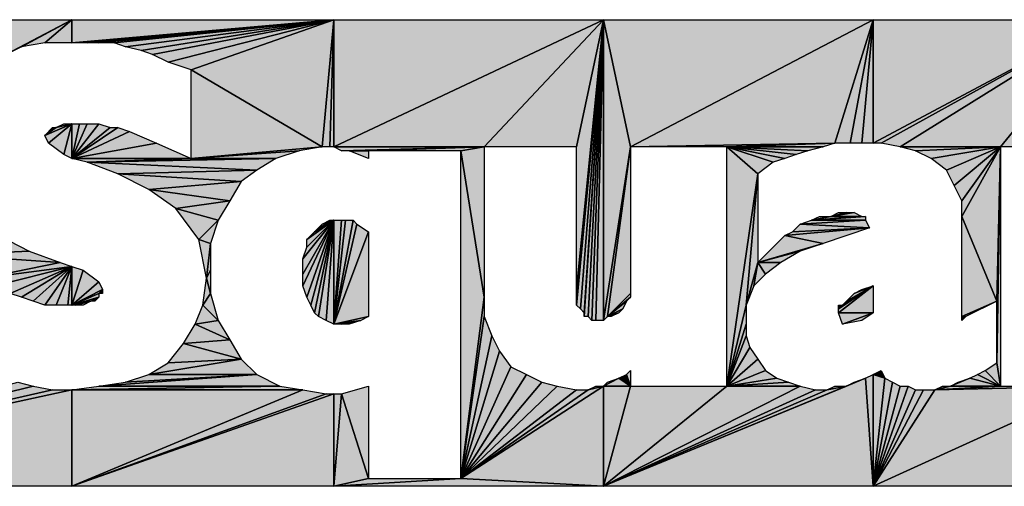
# Model space of a CAD drawing. Extents: x -22602 to 210, y 0 to 297.
# Drawn here: x 21 to 28, y 16 to 19 of the extents above; entities that cross this region are included whole.
import ezdxf

# ---------------------------------------------------------------- set-up
doc = ezdxf.new("R2010")
doc.units = 0
doc.layers.add('PAGE_1', color=2, linetype='Continuous')

# ---------------------------------------------------------------- blocks, each defined once
blk = doc.blocks.new('AI9-BLK1')
at = {"layer": 'PAGE_1'}
for points in [[(11217.8524, -129.0032), (11217.3701, -129.2571), (11215.6427, -129.0032), (11217.8524, -129.0032)], [(11217.5224, -129.1809), (11217.3701, -129.2571), (11217.8524, -129.0032), (11217.5224, -129.1809)], [(11217.6746, -129.1554), (11217.5224, -129.1809), (11217.8524, -129.0032), (11217.6746, -129.1554)], [(11217.8524, -129.0032), (11217.8524, -129.1554), (11217.6746, -129.1554), (11217.8524, -129.0032)], [(11217.8524, -129.1554), (11217.8524, -129.0032), (11219.5798, -129.0032), (11217.8524, -129.1554)], [(11217.8524, -129.1554), (11219.5798, -129.0032), (11217.9544, -129.1554), (11217.8524, -129.1554)], [(11217.9544, -129.1554), (11219.5798, -129.0032), (11218.0302, -129.1554), (11217.9544, -129.1554)], [(11218.0302, -129.1554), (11219.5798, -129.0032), (11218.1321, -129.1554), (11218.0302, -129.1554)], [(11218.1321, -129.1554), (11219.5798, -129.0032), (11218.2079, -129.1809), (11218.1321, -129.1554)], [(11218.2079, -129.1809), (11219.5798, -129.0032), (11218.3099, -129.2061), (11218.2079, -129.1809)], [(11218.3099, -129.2061), (11219.5798, -129.0032), (11218.3857, -129.2316), (11218.3099, -129.2061)], [(11218.3857, -129.2316), (11219.5798, -129.0032), (11218.4877, -129.2825), (11218.3857, -129.2316)], [(11218.4877, -129.2825), (11219.5798, -129.0032), (11218.6399, -129.3332), (11218.4877, -129.2825)], [(11218.6399, -129.3332), (11219.5798, -129.0032), (11219.5033, -129.8413), (11218.6399, -129.3332)], [(11219.5033, -129.8413), (11219.5798, -129.0032), (11219.5543, -129.8413), (11219.5033, -129.8413)], [(11219.5798, -129.0032), (11219.5798, -129.8413), (11219.5543, -129.8413), (11219.5798, -129.0032)], [(11219.5798, -129.8413), (11219.5798, -129.0032), (11221.3574, -129.0032), (11219.5798, -129.8413)], [(11219.5798, -129.8413), (11221.3574, -129.0032), (11220.5699, -129.8413), (11219.5798, -129.8413)], [(11220.5699, -129.8413), (11221.3574, -129.0032), (11221.1797, -129.8413), (11220.5699, -129.8413)], [(11221.1797, -129.8413), (11221.3574, -129.0032), (11221.1797, -130.7808), (11221.1797, -129.8413)], [(11221.1797, -130.7808), (11221.3574, -129.0032), (11221.1797, -130.8573), (11221.1797, -130.7808)], [(11221.1797, -130.8573), (11221.3574, -129.0032), (11221.1797, -130.8825), (11221.1797, -130.8573)], [(11221.1797, -130.8825), (11221.3574, -129.0032), (11221.2052, -130.9079), (11221.1797, -130.8825)], [(11221.2052, -130.9079), (11221.3574, -129.0032), (11221.2307, -130.9334), (11221.2052, -130.9079)], [(11221.2307, -130.9334), (11221.3574, -129.0032), (11221.2307, -130.9589), (11221.2307, -130.9334)], [(11221.2307, -130.9589), (11221.3574, -129.0032), (11221.2562, -130.9589), (11221.2307, -130.9589)], [(11221.2562, -130.9589), (11221.3574, -129.0032), (11221.2816, -130.9841), (11221.2562, -130.9589)], [(11221.2816, -130.9841), (11221.3574, -129.0032), (11221.3071, -130.9841), (11221.2816, -130.9841)], [(11221.3574, -129.0032), (11221.3574, -130.9841), (11221.3071, -130.9841), (11221.3574, -129.0032)], [(11223.1358, -129.0032), (11221.5352, -129.8413), (11221.3574, -129.0032), (11223.1358, -129.0032)], [(11221.3574, -130.9841), (11221.3574, -129.0032), (11221.5352, -129.8413), (11221.3574, -130.9841)], [(11222.8815, -129.8158), (11221.5352, -129.8413), (11223.1358, -129.0032), (11222.8815, -129.8158)], [(11222.8815, -129.8158), (11223.1358, -129.0032), (11222.9828, -129.8158), (11222.8815, -129.8158)], [(11222.9828, -129.8158), (11223.1358, -129.0032), (11223.0593, -129.8158), (11222.9828, -129.8158)], [(11223.1358, -129.0032), (11223.1358, -129.8158), (11223.0593, -129.8158), (11223.1358, -129.0032)], [(11223.1358, -129.8158), (11223.1358, -129.0032), (11224.6599, -129.0032), (11223.1358, -129.8158)], [(11223.1358, -129.8158), (11224.6599, -129.0032), (11223.1868, -129.8158), (11223.1358, -129.8158)], [(11223.1868, -129.8158), (11224.6599, -129.0032), (11223.3136, -129.8413), (11223.1868, -129.8158)], [(11223.3136, -129.8413), (11224.6599, -129.0032), (11223.9736, -129.8413), (11223.3136, -129.8413)], [(11223.9736, -129.8413), (11224.6599, -129.0032), (11224.5834, -129.8413), (11223.9736, -129.8413)], [(11218.6399, -129.9175), (11218.6399, -129.3332), (11219.5033, -129.8413), (11218.6399, -129.9175)], [(11217.7504, -129.7142), (11217.8524, -129.6887), (11217.6746, -129.7649), (11217.7504, -129.7142)], [(11217.6746, -129.7649), (11217.8524, -129.6887), (11217.7001, -129.8158), (11217.6746, -129.7649)], [(11217.6746, -129.7649), (11217.7256, -129.7142), (11217.7504, -129.7142), (11217.6746, -129.7649)], [(11217.7001, -129.8158), (11217.8524, -129.6887), (11217.8014, -129.892), (11217.7001, -129.8158)], [(11217.7504, -129.7142), (11217.8014, -129.6887), (11217.8524, -129.6887), (11217.7504, -129.7142)], [(11217.8524, -129.6887), (11217.8524, -129.9175), (11217.8014, -129.892), (11217.8524, -129.6887)], [(11218.1066, -129.7142), (11217.8524, -129.9175), (11218.0302, -129.6887), (11218.1066, -129.7142)], [(11218.0302, -129.6887), (11217.8524, -129.9175), (11217.9544, -129.6887), (11218.0302, -129.6887)], [(11217.9544, -129.6887), (11217.8524, -129.9175), (11217.9034, -129.6887), (11217.9544, -129.6887)], [(11217.8524, -129.9175), (11217.8524, -129.6887), (11217.9034, -129.6887), (11217.8524, -129.9175)], [(11218.2334, -129.7397), (11217.8524, -129.9175), (11218.1569, -129.7142), (11218.2334, -129.7397)], [(11218.1569, -129.7142), (11217.8524, -129.9175), (11218.1066, -129.7142), (11218.1569, -129.7142)], [(11218.4112, -129.8158), (11217.8524, -129.9175), (11218.2334, -129.7397), (11218.4112, -129.8158)], [(11218.4112, -129.8158), (11218.6399, -129.9175), (11217.8524, -129.9175), (11218.4112, -129.8158)], [(11219.351, -129.8665), (11218.6399, -129.9175), (11219.5033, -129.8413), (11219.351, -129.8665)], [(11219.6301, -129.8665), (11219.5798, -129.8413), (11220.5699, -129.8413), (11219.6301, -129.8665)], [(11219.6301, -129.8665), (11220.5699, -129.8413), (11219.6811, -129.8665), (11219.6301, -129.8665)], [(11219.6811, -129.8665), (11220.5699, -129.8413), (11219.8078, -129.8665), (11219.6811, -129.8665)], [(11219.8078, -129.8665), (11220.5699, -129.8413), (11220.4176, -129.8665), (11219.8078, -129.8665)], [(11220.5699, -129.8413), (11220.5699, -130.8318), (11220.4176, -129.8665), (11220.5699, -129.8413)], [(11221.3829, -130.9589), (11221.3574, -130.9841), (11221.5352, -129.8413), (11221.3829, -130.9589)], [(11221.5352, -130.8063), (11221.3829, -130.9589), (11221.5352, -129.8413), (11221.5352, -130.8063)], [(11221.5352, -129.8413), (11222.8815, -129.8158), (11222.1705, -129.8413), (11221.5352, -129.8413)], [(11222.8815, -129.8158), (11222.8051, -129.8413), (11222.1705, -129.8413), (11222.8815, -129.8158)], [(11222.8051, -129.8413), (11222.7038, -129.8665), (11222.1705, -129.8413), (11222.8051, -129.8413)], [(11222.7038, -129.8665), (11222.6273, -129.892), (11222.1705, -129.8413), (11222.7038, -129.8665)], [(11222.6273, -129.892), (11222.5515, -129.9175), (11222.1705, -129.8413), (11222.6273, -129.892)], [(11222.5515, -129.9175), (11222.475, -129.9426), (11222.1705, -129.8413), (11222.5515, -129.9175)], [(11222.475, -129.9426), (11222.3737, -130.0191), (11222.1705, -129.8413), (11222.475, -129.9426)], [(11222.1705, -131.4161), (11222.1705, -129.8413), (11222.3737, -130.0191), (11222.1705, -131.4161)], [(11223.4148, -129.8665), (11223.3136, -129.8413), (11223.9736, -129.8413), (11223.4148, -129.8665)], [(11223.4148, -129.8665), (11223.9736, -129.8413), (11223.5168, -129.9175), (11223.4148, -129.8665)], [(11223.5168, -129.9175), (11223.9736, -129.8413), (11223.6181, -129.9936), (11223.5168, -129.9175)], [(11223.6181, -129.9936), (11223.9736, -129.8413), (11223.6691, -130.0952), (11223.6181, -129.9936)], [(11223.6691, -130.0952), (11223.9736, -129.8413), (11223.7201, -130.1969), (11223.6691, -130.0952)], [(11223.7201, -130.1969), (11223.9736, -129.8413), (11223.7201, -130.2985), (11223.7201, -130.1969)], [(11223.7201, -130.2985), (11223.9736, -129.8413), (11223.9488, -130.8573), (11223.7201, -130.2985)], [(11223.9488, -130.8573), (11223.9736, -129.8413), (11223.9488, -131.2635), (11223.9488, -130.8573)], [(11223.9736, -129.8413), (11223.9736, -131.4161), (11223.9488, -131.2635), (11223.9736, -129.8413)], [(11217.9544, -129.9426), (11217.8524, -129.9175), (11218.6399, -129.9175), (11217.9544, -129.9426)], [(11219.1987, -129.9175), (11217.9544, -129.9426), (11218.6399, -129.9175), (11219.1987, -129.9175)], [(11219.1987, -129.9175), (11219.072, -129.9936), (11217.9544, -129.9426), (11219.1987, -129.9175)], [(11219.351, -129.8665), (11219.1987, -129.9175), (11218.6399, -129.9175), (11219.351, -129.8665)], [(11219.8078, -129.9175), (11219.6811, -129.8665), (11219.8078, -129.8665), (11219.8078, -129.9175)], [(11220.4176, -132.0255), (11220.4176, -129.8665), (11220.5699, -130.8318), (11220.4176, -132.0255)], [(11218.1569, -130.0191), (11217.9544, -129.9426), (11219.072, -129.9936), (11218.1569, -130.0191)], [(11219.072, -129.9936), (11218.97, -130.0698), (11218.1569, -130.0191), (11219.072, -129.9936)], [(11218.3602, -130.1207), (11218.1569, -130.0191), (11218.97, -130.0698), (11218.3602, -130.1207)], [(11222.2973, -130.8825), (11222.1705, -131.4161), (11222.3737, -130.0191), (11222.2973, -130.8825)], [(11222.3737, -130.6031), (11222.2973, -130.8825), (11222.3737, -130.0191), (11222.3737, -130.6031)], [(11218.97, -130.0698), (11218.8942, -130.1969), (11218.3602, -130.1207), (11218.97, -130.0698)], [(11218.5387, -130.2475), (11218.3602, -130.1207), (11218.8942, -130.1969), (11218.5387, -130.2475)], [(11218.8942, -130.1969), (11218.8177, -130.3237), (11218.5387, -130.2475), (11218.8942, -130.1969)], [(11218.6902, -130.4508), (11218.5387, -130.2475), (11218.8177, -130.3237), (11218.6902, -130.4508)], [(11223.0848, -130.2985), (11222.7293, -130.3237), (11223.0593, -130.2985), (11223.0848, -130.2985)], [(11223.0593, -130.2985), (11222.7293, -130.3237), (11222.8561, -130.2985), (11223.0593, -130.2985)], [(11222.7293, -130.3237), (11222.7803, -130.2985), (11222.8561, -130.2985), (11222.7293, -130.3237)], [(11223.0848, -130.2985), (11223.0848, -130.3237), (11222.7293, -130.3237), (11223.0848, -130.2985)], [(11223.009, -130.273), (11222.8561, -130.2985), (11222.958, -130.273), (11223.009, -130.273)], [(11222.8561, -130.2985), (11222.907, -130.273), (11222.958, -130.273), (11222.8561, -130.2985)], [(11223.009, -130.273), (11223.0593, -130.2985), (11222.8561, -130.2985), (11223.009, -130.273)], [(11223.7201, -130.9589), (11223.7201, -130.2985), (11223.9488, -130.8573), (11223.7201, -130.9589)], [(11218.8177, -130.3237), (11218.7667, -130.4763), (11218.6902, -130.4508), (11218.8177, -130.3237)], [(11219.402, -130.5014), (11219.5798, -130.3237), (11219.3765, -130.5779), (11219.402, -130.5014)], [(11219.3765, -130.5779), (11219.5798, -130.3237), (11219.3765, -130.6795), (11219.3765, -130.5779)], [(11219.3765, -130.6795), (11219.5798, -130.3237), (11219.3765, -130.7557), (11219.3765, -130.6795)], [(11219.3765, -130.7557), (11219.5798, -130.3237), (11219.402, -130.8318), (11219.3765, -130.7557)], [(11219.4523, -130.4001), (11219.5798, -130.3237), (11219.402, -130.4508), (11219.4523, -130.4001)], [(11219.402, -130.4508), (11219.5798, -130.3237), (11219.402, -130.5014), (11219.402, -130.4508)], [(11219.402, -130.8318), (11219.5798, -130.3237), (11219.4275, -130.8825), (11219.402, -130.8318)], [(11219.4275, -130.8825), (11219.5798, -130.3237), (11219.4523, -130.9334), (11219.4275, -130.8825)], [(11219.4785, -130.3746), (11219.5798, -130.3237), (11219.4523, -130.4001), (11219.4785, -130.3746)], [(11219.4523, -130.9334), (11219.5798, -130.3237), (11219.4785, -130.9589), (11219.4523, -130.9334)], [(11219.5033, -130.3492), (11219.5798, -130.3237), (11219.4785, -130.3746), (11219.5033, -130.3492)], [(11219.4785, -130.9589), (11219.5798, -130.3237), (11219.5288, -130.9841), (11219.4785, -130.9589)], [(11219.5033, -130.3492), (11219.5543, -130.3237), (11219.5798, -130.3237), (11219.5033, -130.3492)], [(11219.5798, -130.3237), (11219.5798, -131.0096), (11219.5288, -130.9841), (11219.5798, -130.3237)], [(11219.732, -130.3492), (11219.5798, -131.0096), (11219.7065, -130.3237), (11219.732, -130.3492)], [(11219.7065, -130.3237), (11219.5798, -131.0096), (11219.6562, -130.3237), (11219.7065, -130.3237)], [(11219.6562, -130.3237), (11219.5798, -131.0096), (11219.6301, -130.3237), (11219.6562, -130.3237)], [(11219.5798, -131.0096), (11219.5798, -130.3237), (11219.6301, -130.3237), (11219.5798, -131.0096)], [(11219.8078, -130.4001), (11219.5798, -131.0096), (11219.732, -130.3492), (11219.8078, -130.4001)], [(11222.6025, -130.4001), (11222.6535, -130.3492), (11223.1103, -130.3746), (11222.6025, -130.4001)], [(11222.6535, -130.3492), (11222.7293, -130.3237), (11223.0848, -130.3237), (11222.6535, -130.3492)], [(11223.0848, -130.3237), (11223.1103, -130.3746), (11222.6535, -130.3492), (11223.0848, -130.3237)], [(11217.5727, -130.5269), (11217.0394, -130.5524), (11217.3701, -130.4253), (11217.5727, -130.5269)], [(11219.8078, -130.9589), (11219.5798, -131.0096), (11219.8078, -130.4001), (11219.8078, -130.9589)], [(11222.3737, -130.6031), (11222.5515, -130.4253), (11222.8051, -130.4763), (11222.3737, -130.6031)], [(11222.6025, -130.4001), (11223.1103, -130.3746), (11222.5515, -130.4253), (11222.6025, -130.4001)], [(11223.1103, -130.3746), (11222.8051, -130.4763), (11222.5515, -130.4253), (11223.1103, -130.3746)], [(11218.7412, -130.7047), (11218.6902, -130.4508), (11218.7667, -130.4763), (11218.7412, -130.7047)], [(11218.7667, -130.654), (11218.7412, -130.7047), (11218.7667, -130.4763), (11218.7667, -130.654)], [(11222.6535, -130.5269), (11222.3737, -130.6031), (11222.8051, -130.4763), (11222.6535, -130.5269)], [(11217.5727, -130.5269), (11217.7766, -130.6031), (11217.0394, -130.5524), (11217.5727, -130.5269)], [(11217.2681, -130.7047), (11217.0394, -130.5524), (11217.7766, -130.6031), (11217.2681, -130.7047)], [(11222.6535, -130.5269), (11222.526, -130.6031), (11222.3737, -130.6031), (11222.6535, -130.5269)], [(11217.8524, -130.6285), (11217.2681, -130.7047), (11217.7766, -130.6031), (11217.8524, -130.6285)], [(11217.2681, -130.7047), (11217.8524, -130.6285), (11217.3446, -130.7557), (11217.2681, -130.7047)], [(11217.3446, -130.7557), (11217.8524, -130.6285), (11217.4459, -130.8063), (11217.3446, -130.7557)], [(11217.4459, -130.8063), (11217.8524, -130.6285), (11217.5224, -130.8318), (11217.4459, -130.8063)], [(11217.5224, -130.8318), (11217.8524, -130.6285), (11217.5988, -130.8573), (11217.5224, -130.8318)], [(11217.5988, -130.8573), (11217.8524, -130.6285), (11217.6746, -130.8825), (11217.5988, -130.8573)], [(11217.6746, -130.8825), (11217.8524, -130.6285), (11217.7504, -130.8825), (11217.6746, -130.8825)], [(11217.7504, -130.8825), (11217.8524, -130.6285), (11217.8269, -130.8825), (11217.7504, -130.8825)], [(11217.8524, -130.6285), (11217.8524, -130.8825), (11217.8269, -130.8825), (11217.8524, -130.6285)], [(11217.8524, -130.8825), (11217.8524, -130.6285), (11217.9289, -130.654), (11217.8524, -130.8825)], [(11222.3482, -130.7557), (11222.2973, -130.8825), (11222.3737, -130.6031), (11222.3482, -130.7557)], [(11222.4247, -130.6795), (11222.3482, -130.7557), (11222.3737, -130.6031), (11222.4247, -130.6795)], [(11222.526, -130.6031), (11222.4247, -130.6795), (11222.3737, -130.6031), (11222.526, -130.6031)], [(11218.0302, -130.7302), (11217.8524, -130.8825), (11217.9289, -130.654), (11218.0302, -130.7302)], [(11218.7667, -130.654), (11218.7667, -130.8063), (11218.7412, -130.7047), (11218.7667, -130.654)], [(11218.0557, -130.7808), (11217.8524, -130.8825), (11218.0302, -130.7302), (11218.0557, -130.7808)], [(11218.7164, -130.8825), (11218.7412, -130.7047), (11218.7667, -130.8063), (11218.7164, -130.8825)], [(11222.9325, -130.8825), (11223.1358, -130.7557), (11222.907, -130.9079), (11222.9325, -130.8825)], [(11222.907, -130.9079), (11223.1358, -130.7557), (11222.907, -130.9334), (11222.907, -130.9079)], [(11223.1358, -130.7557), (11223.1358, -130.9334), (11222.907, -130.9334), (11223.1358, -130.7557)], [(11222.958, -130.8573), (11223.1358, -130.7557), (11222.9325, -130.8825), (11222.958, -130.8573)], [(11223.009, -130.8063), (11223.1358, -130.7557), (11222.958, -130.8573), (11223.009, -130.8063)], [(11223.0593, -130.7808), (11223.1358, -130.7557), (11223.009, -130.8063), (11223.0593, -130.7808)], [(11218.0302, -130.8063), (11217.8524, -130.8825), (11218.0557, -130.7808), (11218.0302, -130.8063)], [(11218.0302, -130.8318), (11217.8524, -130.8825), (11218.0302, -130.8063), (11218.0302, -130.8318)], [(11218.0557, -130.7808), (11218.0557, -130.8063), (11218.0302, -130.8063), (11218.0557, -130.7808)], [(11218.7667, -130.8063), (11218.8177, -130.9841), (11218.7164, -130.8825), (11218.7667, -130.8063)], [(11221.5352, -130.8318), (11221.3829, -130.9589), (11221.5352, -130.8063), (11221.5352, -130.8318)], [(11217.9792, -130.8573), (11217.8524, -130.8825), (11218.0302, -130.8318), (11217.9792, -130.8573)], [(11217.8524, -130.8825), (11217.9792, -130.8573), (11217.8779, -130.8825), (11217.8524, -130.8825)], [(11217.9792, -130.8573), (11217.9289, -130.8825), (11217.8779, -130.8825), (11217.9792, -130.8573)], [(11218.0302, -130.8318), (11218.0047, -130.8573), (11217.9792, -130.8573), (11218.0302, -130.8318)], [(11218.6654, -131.0096), (11218.7164, -130.8825), (11218.8177, -130.9841), (11218.6654, -131.0096)], [(11220.5699, -130.9589), (11220.4176, -132.0255), (11220.5699, -130.8318), (11220.5699, -130.9589)], [(11221.5097, -130.8573), (11221.3829, -130.9589), (11221.5352, -130.8318), (11221.5097, -130.8573)], [(11221.4849, -130.9079), (11221.3829, -130.9589), (11221.5097, -130.8573), (11221.4849, -130.9079)], [(11222.2973, -131.0096), (11222.1705, -131.4161), (11222.2973, -130.8825), (11222.2973, -131.0096)], [(11222.907, -130.9079), (11222.907, -130.8825), (11222.9325, -130.8825), (11222.907, -130.9079)], [(11223.9488, -130.8573), (11223.7449, -130.9589), (11223.7201, -130.9589), (11223.9488, -130.8573)], [(11221.4594, -130.9334), (11221.3829, -130.9589), (11221.4849, -130.9079), (11221.4594, -130.9334)], [(11221.4594, -130.9334), (11221.4084, -130.9589), (11221.3829, -130.9589), (11221.4594, -130.9334)], [(11222.9325, -131.0096), (11222.907, -130.9334), (11223.1358, -130.9334), (11222.9325, -131.0096)], [(11223.0593, -130.9841), (11222.9325, -131.0096), (11223.1358, -130.9334), (11223.0593, -130.9841)], [(11218.589, -131.1367), (11218.6654, -131.0096), (11218.8942, -131.1112), (11218.589, -131.1367)], [(11218.8177, -130.9841), (11218.8942, -131.1112), (11218.6654, -131.0096), (11218.8177, -130.9841)], [(11219.7575, -130.9841), (11219.5798, -131.0096), (11219.8078, -130.9589), (11219.7575, -130.9841)], [(11219.5798, -131.0096), (11219.7575, -130.9841), (11219.6301, -131.0096), (11219.5798, -131.0096)], [(11219.7575, -130.9841), (11219.6811, -131.0096), (11219.6301, -131.0096), (11219.7575, -130.9841)], [(11220.6209, -131.0857), (11220.4176, -132.0255), (11220.5699, -130.9589), (11220.6209, -131.0857)], [(11222.2973, -131.0857), (11222.1705, -131.4161), (11222.2973, -131.0096), (11222.2973, -131.0857)], [(11223.7201, -130.9841), (11223.7201, -130.9589), (11223.7449, -130.9589), (11223.7201, -130.9841)], [(11220.6719, -131.1873), (11220.4176, -132.0255), (11220.6209, -131.0857), (11220.6719, -131.1873)], [(11222.3228, -131.1618), (11222.1705, -131.4161), (11222.2973, -131.0857), (11222.3228, -131.1618)], [(11218.4877, -131.2635), (11218.589, -131.1367), (11218.97, -131.2383), (11218.4877, -131.2635)], [(11218.8942, -131.1112), (11218.97, -131.2383), (11218.589, -131.1367), (11218.8942, -131.1112)], [(11220.7477, -131.289), (11220.4176, -132.0255), (11220.6719, -131.1873), (11220.7477, -131.289)], [(11222.3737, -131.2383), (11222.1705, -131.4161), (11222.3228, -131.1618), (11222.3737, -131.2383)], [(11218.4877, -131.2635), (11218.97, -131.2383), (11218.3602, -131.3396), (11218.4877, -131.2635)], [(11218.97, -131.2383), (11219.072, -131.3396), (11218.3602, -131.3396), (11218.97, -131.2383)], [(11222.4247, -131.3145), (11222.1705, -131.4161), (11222.3737, -131.2383), (11222.4247, -131.3145)], [(11223.8724, -131.3145), (11223.9488, -131.2635), (11223.9736, -131.4161), (11223.8724, -131.3145)], [(11218.2079, -131.3906), (11219.072, -131.3396), (11218.0302, -131.4161), (11218.2079, -131.3906)], [(11219.072, -131.3396), (11219.2242, -131.4161), (11218.0302, -131.4161), (11219.072, -131.3396)], [(11218.2079, -131.3906), (11218.3602, -131.3396), (11219.072, -131.3396), (11218.2079, -131.3906)], [(11220.8496, -131.3396), (11220.4176, -132.0255), (11220.7477, -131.289), (11220.8496, -131.3396)], [(11220.9516, -131.3906), (11220.4176, -132.0255), (11220.8496, -131.3396), (11220.9516, -131.3906)], [(11221.4594, -131.3651), (11221.5097, -131.3396), (11221.5352, -131.4161), (11221.4594, -131.3651)], [(11221.5352, -131.3145), (11221.5352, -131.4161), (11221.5097, -131.3396), (11221.5352, -131.3145)], [(11222.5005, -131.3651), (11222.1705, -131.4161), (11222.4247, -131.3145), (11222.5005, -131.3651)], [(11223.1358, -131.3396), (11223.1358, -132.0765), (11223.0848, -131.3651), (11223.1358, -131.3396)], [(11223.1868, -131.3145), (11223.2116, -131.3651), (11223.1358, -131.3396), (11223.1868, -131.3145)], [(11223.1358, -132.0765), (11223.1358, -131.3396), (11223.2116, -131.3651), (11223.1358, -132.0765)], [(11223.7711, -131.3651), (11223.8214, -131.3396), (11223.9736, -131.4161), (11223.7711, -131.3651)], [(11223.8214, -131.3396), (11223.8724, -131.3145), (11223.9736, -131.4161), (11223.8214, -131.3396)], [(11217.5988, -131.4161), (11214.9316, -132.0765), (11217.4969, -131.3906), (11217.5988, -131.4161)], [(11221.0529, -131.4161), (11220.4176, -132.0255), (11220.9516, -131.3906), (11221.0529, -131.4161)], [(11221.3829, -131.3906), (11221.4594, -131.3651), (11221.3574, -131.4161), (11221.3829, -131.3906)], [(11221.3574, -131.4161), (11221.4594, -131.3651), (11221.5352, -131.4161), (11221.3574, -131.4161)], [(11222.958, -131.4161), (11223.0848, -131.3651), (11221.3574, -132.0765), (11222.958, -131.4161)], [(11221.3574, -132.0765), (11223.0848, -131.3651), (11223.1358, -132.0765), (11221.3574, -132.0765)], [(11222.577, -131.3906), (11222.1705, -131.4161), (11222.5005, -131.3651), (11222.577, -131.3906)], [(11222.577, -131.3906), (11222.6535, -131.4161), (11222.1705, -131.4161), (11222.577, -131.3906)], [(11223.009, -131.3906), (11223.0848, -131.3651), (11222.958, -131.4161), (11223.009, -131.3906)], [(11223.2626, -131.3906), (11223.1358, -132.0765), (11223.2116, -131.3651), (11223.2626, -131.3906)], [(11223.3136, -131.4161), (11223.1358, -132.0765), (11223.2626, -131.3906), (11223.3136, -131.4161)], [(11223.6946, -131.3906), (11223.7711, -131.3651), (11223.6436, -131.4161), (11223.6946, -131.3906)], [(11223.6436, -131.4161), (11223.7711, -131.3651), (11223.9736, -131.4161), (11223.6436, -131.4161)], [(11217.7256, -131.4412), (11214.9316, -132.0765), (11217.5988, -131.4161), (11217.7256, -131.4412)], [(11217.8524, -131.4412), (11214.9316, -132.0765), (11217.7256, -131.4412), (11217.8524, -131.4412)], [(11217.8524, -131.4412), (11217.8524, -132.0765), (11214.9316, -132.0765), (11217.8524, -131.4412)], [(11217.8524, -131.4412), (11218.0302, -131.4161), (11219.2242, -131.4161), (11217.8524, -131.4412)], [(11219.2242, -131.4161), (11219.3765, -131.4412), (11217.8524, -131.4412), (11219.2242, -131.4161)], [(11219.5288, -131.4667), (11217.8524, -132.0765), (11219.3765, -131.4412), (11219.5288, -131.4667)], [(11217.8524, -132.0765), (11217.8524, -131.4412), (11219.3765, -131.4412), (11217.8524, -132.0765)], [(11219.5798, -131.4667), (11217.8524, -132.0765), (11219.5288, -131.4667), (11219.5798, -131.4667)], [(11219.5798, -131.4667), (11219.5798, -132.0765), (11217.8524, -132.0765), (11219.5798, -131.4667)], [(11219.8078, -132.0255), (11219.5798, -132.0765), (11219.6301, -131.4667), (11219.8078, -132.0255)], [(11219.5798, -132.0765), (11219.5798, -131.4667), (11219.6301, -131.4667), (11219.5798, -132.0765)], [(11219.8078, -131.4161), (11219.8078, -132.0255), (11219.6301, -131.4667), (11219.8078, -131.4161)], [(11221.1797, -131.4412), (11220.4176, -132.0255), (11221.0529, -131.4161), (11221.1797, -131.4412)], [(11221.2562, -131.4412), (11221.3574, -131.4161), (11220.4176, -132.0255), (11221.2562, -131.4412)], [(11221.3574, -131.4161), (11221.3574, -132.0765), (11220.4176, -132.0255), (11221.3574, -131.4161)], [(11221.2562, -131.4412), (11220.4176, -132.0255), (11221.1797, -131.4412), (11221.2562, -131.4412)], [(11221.2562, -131.4412), (11221.3071, -131.4161), (11221.3574, -131.4161), (11221.2562, -131.4412)], [(11222.7548, -131.4412), (11221.3574, -132.0765), (11222.6535, -131.4161), (11222.7548, -131.4412)], [(11222.6535, -131.4161), (11221.3574, -132.0765), (11222.1705, -131.4161), (11222.6535, -131.4161)], [(11222.1705, -131.4161), (11221.3574, -132.0765), (11221.5352, -131.4161), (11222.1705, -131.4161)], [(11221.3574, -132.0765), (11221.3574, -131.4161), (11221.5352, -131.4161), (11221.3574, -132.0765)], [(11222.8312, -131.4412), (11222.958, -131.4161), (11221.3574, -132.0765), (11222.8312, -131.4412)], [(11222.8312, -131.4412), (11221.3574, -132.0765), (11222.7548, -131.4412), (11222.8312, -131.4412)], [(11222.8312, -131.4412), (11222.8815, -131.4161), (11222.958, -131.4161), (11222.8312, -131.4412)], [(11223.4148, -131.4412), (11223.1358, -132.0765), (11223.3646, -131.4161), (11223.4148, -131.4412)], [(11223.3646, -131.4161), (11223.1358, -132.0765), (11223.3136, -131.4161), (11223.3646, -131.4161)], [(11223.5423, -131.4412), (11224.5834, -131.4161), (11223.1358, -132.0765), (11223.5423, -131.4412)], [(11223.1358, -132.0765), (11224.5834, -131.4161), (11224.6599, -132.0765), (11223.1358, -132.0765)], [(11223.5423, -131.4412), (11223.1358, -132.0765), (11223.4658, -131.4412), (11223.5423, -131.4412)], [(11223.4658, -131.4412), (11223.1358, -132.0765), (11223.4148, -131.4412), (11223.4658, -131.4412)], [(11224.5834, -131.4161), (11223.5423, -131.4412), (11223.9736, -131.4161), (11224.5834, -131.4161)], [(11223.9736, -131.4161), (11223.5423, -131.4412), (11223.6436, -131.4161), (11223.9736, -131.4161)], [(11223.5423, -131.4412), (11223.5926, -131.4161), (11223.6436, -131.4161), (11223.5423, -131.4412)], [(11220.4176, -132.0255), (11219.5798, -132.0765), (11219.8078, -132.0255), (11220.4176, -132.0255)], [(11219.5798, -132.0765), (11220.4176, -132.0255), (11221.3574, -132.0765), (11219.5798, -132.0765)]]:
    blk.add_hatch(color=7, dxfattribs=at).paths.add_polyline_path(points)
at = {"layer": 'PAGE_1', "color": 7}
for points in [[(11217.8524, -129.0032), (11217.3701, -129.2571), (11215.6427, -129.0032), (11217.8524, -129.0032)], [(11217.5224, -129.1809), (11217.3701, -129.2571), (11217.8524, -129.0032), (11217.5224, -129.1809)], [(11217.6746, -129.1554), (11217.5224, -129.1809), (11217.8524, -129.0032), (11217.6746, -129.1554)], [(11217.8524, -129.0032), (11217.8524, -129.1554), (11217.6746, -129.1554), (11217.8524, -129.0032)], [(11217.8524, -129.1554), (11217.8524, -129.0032), (11219.5798, -129.0032), (11217.8524, -129.1554)], [(11217.8524, -129.1554), (11219.5798, -129.0032), (11217.9544, -129.1554), (11217.8524, -129.1554)], [(11217.9544, -129.1554), (11219.5798, -129.0032), (11218.0302, -129.1554), (11217.9544, -129.1554)], [(11218.0302, -129.1554), (11219.5798, -129.0032), (11218.1321, -129.1554), (11218.0302, -129.1554)], [(11218.1321, -129.1554), (11219.5798, -129.0032), (11218.2079, -129.1809), (11218.1321, -129.1554)], [(11218.2079, -129.1809), (11219.5798, -129.0032), (11218.3099, -129.2061), (11218.2079, -129.1809)], [(11218.3099, -129.2061), (11219.5798, -129.0032), (11218.3857, -129.2316), (11218.3099, -129.2061)], [(11218.3857, -129.2316), (11219.5798, -129.0032), (11218.4877, -129.2825), (11218.3857, -129.2316)], [(11218.4877, -129.2825), (11219.5798, -129.0032), (11218.6399, -129.3332), (11218.4877, -129.2825)], [(11218.6399, -129.3332), (11219.5798, -129.0032), (11219.5033, -129.8413), (11218.6399, -129.3332)], [(11219.5033, -129.8413), (11219.5798, -129.0032), (11219.5543, -129.8413), (11219.5033, -129.8413)], [(11219.5798, -129.0032), (11219.5798, -129.8413), (11219.5543, -129.8413), (11219.5798, -129.0032)], [(11219.5798, -129.8413), (11219.5798, -129.0032), (11221.3574, -129.0032), (11219.5798, -129.8413)], [(11219.5798, -129.8413), (11221.3574, -129.0032), (11220.5699, -129.8413), (11219.5798, -129.8413)], [(11220.5699, -129.8413), (11221.3574, -129.0032), (11221.1797, -129.8413), (11220.5699, -129.8413)], [(11221.1797, -129.8413), (11221.3574, -129.0032), (11221.1797, -130.7808), (11221.1797, -129.8413)], [(11221.1797, -130.7808), (11221.3574, -129.0032), (11221.1797, -130.8573), (11221.1797, -130.7808)], [(11221.1797, -130.8573), (11221.3574, -129.0032), (11221.1797, -130.8825), (11221.1797, -130.8573)], [(11221.1797, -130.8825), (11221.3574, -129.0032), (11221.2052, -130.9079), (11221.1797, -130.8825)], [(11221.2052, -130.9079), (11221.3574, -129.0032), (11221.2307, -130.9334), (11221.2052, -130.9079)], [(11221.2307, -130.9334), (11221.3574, -129.0032), (11221.2307, -130.9589), (11221.2307, -130.9334)], [(11221.2307, -130.9589), (11221.3574, -129.0032), (11221.2562, -130.9589), (11221.2307, -130.9589)], [(11221.2562, -130.9589), (11221.3574, -129.0032), (11221.2816, -130.9841), (11221.2562, -130.9589)], [(11221.2816, -130.9841), (11221.3574, -129.0032), (11221.3071, -130.9841), (11221.2816, -130.9841)], [(11221.3574, -129.0032), (11221.3574, -130.9841), (11221.3071, -130.9841), (11221.3574, -129.0032)], [(11223.1358, -129.0032), (11221.5352, -129.8413), (11221.3574, -129.0032), (11223.1358, -129.0032)], [(11221.3574, -130.9841), (11221.3574, -129.0032), (11221.5352, -129.8413), (11221.3574, -130.9841)], [(11222.8815, -129.8158), (11221.5352, -129.8413), (11223.1358, -129.0032), (11222.8815, -129.8158)], [(11222.8815, -129.8158), (11223.1358, -129.0032), (11222.9828, -129.8158), (11222.8815, -129.8158)], [(11222.9828, -129.8158), (11223.1358, -129.0032), (11223.0593, -129.8158), (11222.9828, -129.8158)], [(11223.1358, -129.0032), (11223.1358, -129.8158), (11223.0593, -129.8158), (11223.1358, -129.0032)], [(11223.1358, -129.8158), (11223.1358, -129.0032), (11224.6599, -129.0032), (11223.1358, -129.8158)], [(11223.1358, -129.8158), (11224.6599, -129.0032), (11223.1868, -129.8158), (11223.1358, -129.8158)], [(11223.1868, -129.8158), (11224.6599, -129.0032), (11223.3136, -129.8413), (11223.1868, -129.8158)], [(11223.3136, -129.8413), (11224.6599, -129.0032), (11223.9736, -129.8413), (11223.3136, -129.8413)], [(11223.9736, -129.8413), (11224.6599, -129.0032), (11224.5834, -129.8413), (11223.9736, -129.8413)], [(11218.6399, -129.9175), (11218.6399, -129.3332), (11219.5033, -129.8413), (11218.6399, -129.9175)], [(11217.7504, -129.7142), (11217.8524, -129.6887), (11217.6746, -129.7649), (11217.7504, -129.7142)], [(11217.6746, -129.7649), (11217.8524, -129.6887), (11217.7001, -129.8158), (11217.6746, -129.7649)], [(11217.6746, -129.7649), (11217.7256, -129.7142), (11217.7504, -129.7142), (11217.6746, -129.7649)], [(11217.7001, -129.8158), (11217.8524, -129.6887), (11217.8014, -129.892), (11217.7001, -129.8158)], [(11217.7504, -129.7142), (11217.8014, -129.6887), (11217.8524, -129.6887), (11217.7504, -129.7142)], [(11217.8524, -129.6887), (11217.8524, -129.9175), (11217.8014, -129.892), (11217.8524, -129.6887)], [(11218.1066, -129.7142), (11217.8524, -129.9175), (11218.0302, -129.6887), (11218.1066, -129.7142)], [(11218.0302, -129.6887), (11217.8524, -129.9175), (11217.9544, -129.6887), (11218.0302, -129.6887)], [(11217.9544, -129.6887), (11217.8524, -129.9175), (11217.9034, -129.6887), (11217.9544, -129.6887)], [(11217.8524, -129.9175), (11217.8524, -129.6887), (11217.9034, -129.6887), (11217.8524, -129.9175)], [(11218.2334, -129.7397), (11217.8524, -129.9175), (11218.1569, -129.7142), (11218.2334, -129.7397)], [(11218.1569, -129.7142), (11217.8524, -129.9175), (11218.1066, -129.7142), (11218.1569, -129.7142)], [(11218.4112, -129.8158), (11217.8524, -129.9175), (11218.2334, -129.7397), (11218.4112, -129.8158)], [(11218.4112, -129.8158), (11218.6399, -129.9175), (11217.8524, -129.9175), (11218.4112, -129.8158)], [(11219.351, -129.8665), (11218.6399, -129.9175), (11219.5033, -129.8413), (11219.351, -129.8665)], [(11219.6301, -129.8665), (11219.5798, -129.8413), (11220.5699, -129.8413), (11219.6301, -129.8665)], [(11219.6301, -129.8665), (11220.5699, -129.8413), (11219.6811, -129.8665), (11219.6301, -129.8665)], [(11219.6811, -129.8665), (11220.5699, -129.8413), (11219.8078, -129.8665), (11219.6811, -129.8665)], [(11219.8078, -129.8665), (11220.5699, -129.8413), (11220.4176, -129.8665), (11219.8078, -129.8665)], [(11220.5699, -129.8413), (11220.5699, -130.8318), (11220.4176, -129.8665), (11220.5699, -129.8413)], [(11221.3829, -130.9589), (11221.3574, -130.9841), (11221.5352, -129.8413), (11221.3829, -130.9589)], [(11221.5352, -130.8063), (11221.3829, -130.9589), (11221.5352, -129.8413), (11221.5352, -130.8063)], [(11221.5352, -129.8413), (11222.8815, -129.8158), (11222.1705, -129.8413), (11221.5352, -129.8413)], [(11222.8815, -129.8158), (11222.8051, -129.8413), (11222.1705, -129.8413), (11222.8815, -129.8158)], [(11222.8051, -129.8413), (11222.7038, -129.8665), (11222.1705, -129.8413), (11222.8051, -129.8413)], [(11222.7038, -129.8665), (11222.6273, -129.892), (11222.1705, -129.8413), (11222.7038, -129.8665)], [(11222.6273, -129.892), (11222.5515, -129.9175), (11222.1705, -129.8413), (11222.6273, -129.892)], [(11222.5515, -129.9175), (11222.475, -129.9426), (11222.1705, -129.8413), (11222.5515, -129.9175)], [(11222.475, -129.9426), (11222.3737, -130.0191), (11222.1705, -129.8413), (11222.475, -129.9426)], [(11222.1705, -131.4161), (11222.1705, -129.8413), (11222.3737, -130.0191), (11222.1705, -131.4161)], [(11223.4148, -129.8665), (11223.3136, -129.8413), (11223.9736, -129.8413), (11223.4148, -129.8665)], [(11223.4148, -129.8665), (11223.9736, -129.8413), (11223.5168, -129.9175), (11223.4148, -129.8665)], [(11223.5168, -129.9175), (11223.9736, -129.8413), (11223.6181, -129.9936), (11223.5168, -129.9175)], [(11223.6181, -129.9936), (11223.9736, -129.8413), (11223.6691, -130.0952), (11223.6181, -129.9936)], [(11223.6691, -130.0952), (11223.9736, -129.8413), (11223.7201, -130.1969), (11223.6691, -130.0952)], [(11223.7201, -130.1969), (11223.9736, -129.8413), (11223.7201, -130.2985), (11223.7201, -130.1969)], [(11223.7201, -130.2985), (11223.9736, -129.8413), (11223.9488, -130.8573), (11223.7201, -130.2985)], [(11223.9488, -130.8573), (11223.9736, -129.8413), (11223.9488, -131.2635), (11223.9488, -130.8573)], [(11223.9736, -129.8413), (11223.9736, -131.4161), (11223.9488, -131.2635), (11223.9736, -129.8413)], [(11217.9544, -129.9426), (11217.8524, -129.9175), (11218.6399, -129.9175), (11217.9544, -129.9426)], [(11219.1987, -129.9175), (11217.9544, -129.9426), (11218.6399, -129.9175), (11219.1987, -129.9175)], [(11219.1987, -129.9175), (11219.072, -129.9936), (11217.9544, -129.9426), (11219.1987, -129.9175)], [(11219.351, -129.8665), (11219.1987, -129.9175), (11218.6399, -129.9175), (11219.351, -129.8665)], [(11219.8078, -129.9175), (11219.6811, -129.8665), (11219.8078, -129.8665), (11219.8078, -129.9175)], [(11220.4176, -132.0255), (11220.4176, -129.8665), (11220.5699, -130.8318), (11220.4176, -132.0255)], [(11218.1569, -130.0191), (11217.9544, -129.9426), (11219.072, -129.9936), (11218.1569, -130.0191)], [(11219.072, -129.9936), (11218.97, -130.0698), (11218.1569, -130.0191), (11219.072, -129.9936)], [(11218.3602, -130.1207), (11218.1569, -130.0191), (11218.97, -130.0698), (11218.3602, -130.1207)], [(11222.2973, -130.8825), (11222.1705, -131.4161), (11222.3737, -130.0191), (11222.2973, -130.8825)], [(11222.3737, -130.6031), (11222.2973, -130.8825), (11222.3737, -130.0191), (11222.3737, -130.6031)], [(11218.97, -130.0698), (11218.8942, -130.1969), (11218.3602, -130.1207), (11218.97, -130.0698)], [(11218.5387, -130.2475), (11218.3602, -130.1207), (11218.8942, -130.1969), (11218.5387, -130.2475)], [(11218.8942, -130.1969), (11218.8177, -130.3237), (11218.5387, -130.2475), (11218.8942, -130.1969)], [(11218.6902, -130.4508), (11218.5387, -130.2475), (11218.8177, -130.3237), (11218.6902, -130.4508)], [(11223.0848, -130.2985), (11222.7293, -130.3237), (11223.0593, -130.2985), (11223.0848, -130.2985)], [(11223.0593, -130.2985), (11222.7293, -130.3237), (11222.8561, -130.2985), (11223.0593, -130.2985)], [(11222.7293, -130.3237), (11222.7803, -130.2985), (11222.8561, -130.2985), (11222.7293, -130.3237)], [(11223.0848, -130.2985), (11223.0848, -130.3237), (11222.7293, -130.3237), (11223.0848, -130.2985)], [(11223.009, -130.273), (11222.8561, -130.2985), (11222.958, -130.273), (11223.009, -130.273)], [(11222.8561, -130.2985), (11222.907, -130.273), (11222.958, -130.273), (11222.8561, -130.2985)], [(11223.009, -130.273), (11223.0593, -130.2985), (11222.8561, -130.2985), (11223.009, -130.273)], [(11223.7201, -130.9589), (11223.7201, -130.2985), (11223.9488, -130.8573), (11223.7201, -130.9589)], [(11218.8177, -130.3237), (11218.7667, -130.4763), (11218.6902, -130.4508), (11218.8177, -130.3237)], [(11219.402, -130.5014), (11219.5798, -130.3237), (11219.3765, -130.5779), (11219.402, -130.5014)], [(11219.3765, -130.5779), (11219.5798, -130.3237), (11219.3765, -130.6795), (11219.3765, -130.5779)], [(11219.3765, -130.6795), (11219.5798, -130.3237), (11219.3765, -130.7557), (11219.3765, -130.6795)], [(11219.3765, -130.7557), (11219.5798, -130.3237), (11219.402, -130.8318), (11219.3765, -130.7557)], [(11219.4523, -130.4001), (11219.5798, -130.3237), (11219.402, -130.4508), (11219.4523, -130.4001)], [(11219.402, -130.4508), (11219.5798, -130.3237), (11219.402, -130.5014), (11219.402, -130.4508)], [(11219.402, -130.8318), (11219.5798, -130.3237), (11219.4275, -130.8825), (11219.402, -130.8318)], [(11219.4275, -130.8825), (11219.5798, -130.3237), (11219.4523, -130.9334), (11219.4275, -130.8825)], [(11219.4785, -130.3746), (11219.5798, -130.3237), (11219.4523, -130.4001), (11219.4785, -130.3746)], [(11219.4523, -130.9334), (11219.5798, -130.3237), (11219.4785, -130.9589), (11219.4523, -130.9334)], [(11219.5033, -130.3492), (11219.5798, -130.3237), (11219.4785, -130.3746), (11219.5033, -130.3492)], [(11219.4785, -130.9589), (11219.5798, -130.3237), (11219.5288, -130.9841), (11219.4785, -130.9589)], [(11219.5033, -130.3492), (11219.5543, -130.3237), (11219.5798, -130.3237), (11219.5033, -130.3492)], [(11219.5798, -130.3237), (11219.5798, -131.0096), (11219.5288, -130.9841), (11219.5798, -130.3237)], [(11219.732, -130.3492), (11219.5798, -131.0096), (11219.7065, -130.3237), (11219.732, -130.3492)], [(11219.7065, -130.3237), (11219.5798, -131.0096), (11219.6562, -130.3237), (11219.7065, -130.3237)], [(11219.6562, -130.3237), (11219.5798, -131.0096), (11219.6301, -130.3237), (11219.6562, -130.3237)], [(11219.5798, -131.0096), (11219.5798, -130.3237), (11219.6301, -130.3237), (11219.5798, -131.0096)], [(11219.8078, -130.4001), (11219.5798, -131.0096), (11219.732, -130.3492), (11219.8078, -130.4001)], [(11222.6025, -130.4001), (11222.6535, -130.3492), (11223.1103, -130.3746), (11222.6025, -130.4001)], [(11222.6535, -130.3492), (11222.7293, -130.3237), (11223.0848, -130.3237), (11222.6535, -130.3492)], [(11223.0848, -130.3237), (11223.1103, -130.3746), (11222.6535, -130.3492), (11223.0848, -130.3237)], [(11217.5727, -130.5269), (11217.0394, -130.5524), (11217.3701, -130.4253), (11217.5727, -130.5269)], [(11219.8078, -130.9589), (11219.5798, -131.0096), (11219.8078, -130.4001), (11219.8078, -130.9589)], [(11222.3737, -130.6031), (11222.5515, -130.4253), (11222.8051, -130.4763), (11222.3737, -130.6031)], [(11222.6025, -130.4001), (11223.1103, -130.3746), (11222.5515, -130.4253), (11222.6025, -130.4001)], [(11223.1103, -130.3746), (11222.8051, -130.4763), (11222.5515, -130.4253), (11223.1103, -130.3746)], [(11218.7412, -130.7047), (11218.6902, -130.4508), (11218.7667, -130.4763), (11218.7412, -130.7047)], [(11218.7667, -130.654), (11218.7412, -130.7047), (11218.7667, -130.4763), (11218.7667, -130.654)], [(11222.6535, -130.5269), (11222.3737, -130.6031), (11222.8051, -130.4763), (11222.6535, -130.5269)], [(11217.5727, -130.5269), (11217.7766, -130.6031), (11217.0394, -130.5524), (11217.5727, -130.5269)], [(11217.2681, -130.7047), (11217.0394, -130.5524), (11217.7766, -130.6031), (11217.2681, -130.7047)], [(11222.6535, -130.5269), (11222.526, -130.6031), (11222.3737, -130.6031), (11222.6535, -130.5269)], [(11217.8524, -130.6285), (11217.2681, -130.7047), (11217.7766, -130.6031), (11217.8524, -130.6285)], [(11217.2681, -130.7047), (11217.8524, -130.6285), (11217.3446, -130.7557), (11217.2681, -130.7047)], [(11217.3446, -130.7557), (11217.8524, -130.6285), (11217.4459, -130.8063), (11217.3446, -130.7557)], [(11217.4459, -130.8063), (11217.8524, -130.6285), (11217.5224, -130.8318), (11217.4459, -130.8063)], [(11217.5224, -130.8318), (11217.8524, -130.6285), (11217.5988, -130.8573), (11217.5224, -130.8318)], [(11217.5988, -130.8573), (11217.8524, -130.6285), (11217.6746, -130.8825), (11217.5988, -130.8573)], [(11217.6746, -130.8825), (11217.8524, -130.6285), (11217.7504, -130.8825), (11217.6746, -130.8825)], [(11217.7504, -130.8825), (11217.8524, -130.6285), (11217.8269, -130.8825), (11217.7504, -130.8825)], [(11217.8524, -130.6285), (11217.8524, -130.8825), (11217.8269, -130.8825), (11217.8524, -130.6285)], [(11217.8524, -130.8825), (11217.8524, -130.6285), (11217.9289, -130.654), (11217.8524, -130.8825)], [(11222.3482, -130.7557), (11222.2973, -130.8825), (11222.3737, -130.6031), (11222.3482, -130.7557)], [(11222.4247, -130.6795), (11222.3482, -130.7557), (11222.3737, -130.6031), (11222.4247, -130.6795)], [(11222.526, -130.6031), (11222.4247, -130.6795), (11222.3737, -130.6031), (11222.526, -130.6031)], [(11218.0302, -130.7302), (11217.8524, -130.8825), (11217.9289, -130.654), (11218.0302, -130.7302)], [(11218.7667, -130.654), (11218.7667, -130.8063), (11218.7412, -130.7047), (11218.7667, -130.654)], [(11218.0557, -130.7808), (11217.8524, -130.8825), (11218.0302, -130.7302), (11218.0557, -130.7808)], [(11218.7164, -130.8825), (11218.7412, -130.7047), (11218.7667, -130.8063), (11218.7164, -130.8825)], [(11222.9325, -130.8825), (11223.1358, -130.7557), (11222.907, -130.9079), (11222.9325, -130.8825)], [(11222.907, -130.9079), (11223.1358, -130.7557), (11222.907, -130.9334), (11222.907, -130.9079)], [(11223.1358, -130.7557), (11223.1358, -130.9334), (11222.907, -130.9334), (11223.1358, -130.7557)], [(11222.958, -130.8573), (11223.1358, -130.7557), (11222.9325, -130.8825), (11222.958, -130.8573)], [(11223.009, -130.8063), (11223.1358, -130.7557), (11222.958, -130.8573), (11223.009, -130.8063)], [(11223.0593, -130.7808), (11223.1358, -130.7557), (11223.009, -130.8063), (11223.0593, -130.7808)], [(11218.0302, -130.8063), (11217.8524, -130.8825), (11218.0557, -130.7808), (11218.0302, -130.8063)], [(11218.0302, -130.8318), (11217.8524, -130.8825), (11218.0302, -130.8063), (11218.0302, -130.8318)], [(11218.0557, -130.7808), (11218.0557, -130.8063), (11218.0302, -130.8063), (11218.0557, -130.7808)], [(11218.7667, -130.8063), (11218.8177, -130.9841), (11218.7164, -130.8825), (11218.7667, -130.8063)], [(11221.5352, -130.8318), (11221.3829, -130.9589), (11221.5352, -130.8063), (11221.5352, -130.8318)], [(11217.9792, -130.8573), (11217.8524, -130.8825), (11218.0302, -130.8318), (11217.9792, -130.8573)], [(11217.8524, -130.8825), (11217.9792, -130.8573), (11217.8779, -130.8825), (11217.8524, -130.8825)], [(11217.9792, -130.8573), (11217.9289, -130.8825), (11217.8779, -130.8825), (11217.9792, -130.8573)], [(11218.0302, -130.8318), (11218.0047, -130.8573), (11217.9792, -130.8573), (11218.0302, -130.8318)], [(11218.6654, -131.0096), (11218.7164, -130.8825), (11218.8177, -130.9841), (11218.6654, -131.0096)], [(11220.5699, -130.9589), (11220.4176, -132.0255), (11220.5699, -130.8318), (11220.5699, -130.9589)], [(11221.5097, -130.8573), (11221.3829, -130.9589), (11221.5352, -130.8318), (11221.5097, -130.8573)], [(11221.4849, -130.9079), (11221.3829, -130.9589), (11221.5097, -130.8573), (11221.4849, -130.9079)], [(11222.2973, -131.0096), (11222.1705, -131.4161), (11222.2973, -130.8825), (11222.2973, -131.0096)], [(11222.907, -130.9079), (11222.907, -130.8825), (11222.9325, -130.8825), (11222.907, -130.9079)], [(11223.9488, -130.8573), (11223.7449, -130.9589), (11223.7201, -130.9589), (11223.9488, -130.8573)], [(11221.4594, -130.9334), (11221.3829, -130.9589), (11221.4849, -130.9079), (11221.4594, -130.9334)], [(11221.4594, -130.9334), (11221.4084, -130.9589), (11221.3829, -130.9589), (11221.4594, -130.9334)], [(11222.9325, -131.0096), (11222.907, -130.9334), (11223.1358, -130.9334), (11222.9325, -131.0096)], [(11223.0593, -130.9841), (11222.9325, -131.0096), (11223.1358, -130.9334), (11223.0593, -130.9841)], [(11218.589, -131.1367), (11218.6654, -131.0096), (11218.8942, -131.1112), (11218.589, -131.1367)], [(11218.8177, -130.9841), (11218.8942, -131.1112), (11218.6654, -131.0096), (11218.8177, -130.9841)], [(11219.7575, -130.9841), (11219.5798, -131.0096), (11219.8078, -130.9589), (11219.7575, -130.9841)], [(11219.5798, -131.0096), (11219.7575, -130.9841), (11219.6301, -131.0096), (11219.5798, -131.0096)], [(11219.7575, -130.9841), (11219.6811, -131.0096), (11219.6301, -131.0096), (11219.7575, -130.9841)], [(11220.6209, -131.0857), (11220.4176, -132.0255), (11220.5699, -130.9589), (11220.6209, -131.0857)], [(11222.2973, -131.0857), (11222.1705, -131.4161), (11222.2973, -131.0096), (11222.2973, -131.0857)], [(11223.7201, -130.9841), (11223.7201, -130.9589), (11223.7449, -130.9589), (11223.7201, -130.9841)], [(11220.6719, -131.1873), (11220.4176, -132.0255), (11220.6209, -131.0857), (11220.6719, -131.1873)], [(11222.3228, -131.1618), (11222.1705, -131.4161), (11222.2973, -131.0857), (11222.3228, -131.1618)], [(11218.4877, -131.2635), (11218.589, -131.1367), (11218.97, -131.2383), (11218.4877, -131.2635)], [(11218.8942, -131.1112), (11218.97, -131.2383), (11218.589, -131.1367), (11218.8942, -131.1112)], [(11220.7477, -131.289), (11220.4176, -132.0255), (11220.6719, -131.1873), (11220.7477, -131.289)], [(11222.3737, -131.2383), (11222.1705, -131.4161), (11222.3228, -131.1618), (11222.3737, -131.2383)], [(11218.4877, -131.2635), (11218.97, -131.2383), (11218.3602, -131.3396), (11218.4877, -131.2635)], [(11218.97, -131.2383), (11219.072, -131.3396), (11218.3602, -131.3396), (11218.97, -131.2383)], [(11222.4247, -131.3145), (11222.1705, -131.4161), (11222.3737, -131.2383), (11222.4247, -131.3145)], [(11223.8724, -131.3145), (11223.9488, -131.2635), (11223.9736, -131.4161), (11223.8724, -131.3145)], [(11218.2079, -131.3906), (11219.072, -131.3396), (11218.0302, -131.4161), (11218.2079, -131.3906)], [(11219.072, -131.3396), (11219.2242, -131.4161), (11218.0302, -131.4161), (11219.072, -131.3396)], [(11218.2079, -131.3906), (11218.3602, -131.3396), (11219.072, -131.3396), (11218.2079, -131.3906)], [(11220.8496, -131.3396), (11220.4176, -132.0255), (11220.7477, -131.289), (11220.8496, -131.3396)], [(11220.9516, -131.3906), (11220.4176, -132.0255), (11220.8496, -131.3396), (11220.9516, -131.3906)], [(11221.4594, -131.3651), (11221.5097, -131.3396), (11221.5352, -131.4161), (11221.4594, -131.3651)], [(11221.5352, -131.3145), (11221.5352, -131.4161), (11221.5097, -131.3396), (11221.5352, -131.3145)], [(11222.5005, -131.3651), (11222.1705, -131.4161), (11222.4247, -131.3145), (11222.5005, -131.3651)], [(11223.1358, -131.3396), (11223.1358, -132.0765), (11223.0848, -131.3651), (11223.1358, -131.3396)], [(11223.1868, -131.3145), (11223.2116, -131.3651), (11223.1358, -131.3396), (11223.1868, -131.3145)], [(11223.1358, -132.0765), (11223.1358, -131.3396), (11223.2116, -131.3651), (11223.1358, -132.0765)], [(11223.7711, -131.3651), (11223.8214, -131.3396), (11223.9736, -131.4161), (11223.7711, -131.3651)], [(11223.8214, -131.3396), (11223.8724, -131.3145), (11223.9736, -131.4161), (11223.8214, -131.3396)], [(11217.5988, -131.4161), (11214.9316, -132.0765), (11217.4969, -131.3906), (11217.5988, -131.4161)], [(11221.0529, -131.4161), (11220.4176, -132.0255), (11220.9516, -131.3906), (11221.0529, -131.4161)], [(11221.3829, -131.3906), (11221.4594, -131.3651), (11221.3574, -131.4161), (11221.3829, -131.3906)], [(11221.3574, -131.4161), (11221.4594, -131.3651), (11221.5352, -131.4161), (11221.3574, -131.4161)], [(11222.958, -131.4161), (11223.0848, -131.3651), (11221.3574, -132.0765), (11222.958, -131.4161)], [(11221.3574, -132.0765), (11223.0848, -131.3651), (11223.1358, -132.0765), (11221.3574, -132.0765)], [(11222.577, -131.3906), (11222.1705, -131.4161), (11222.5005, -131.3651), (11222.577, -131.3906)], [(11222.577, -131.3906), (11222.6535, -131.4161), (11222.1705, -131.4161), (11222.577, -131.3906)], [(11223.009, -131.3906), (11223.0848, -131.3651), (11222.958, -131.4161), (11223.009, -131.3906)], [(11223.2626, -131.3906), (11223.1358, -132.0765), (11223.2116, -131.3651), (11223.2626, -131.3906)], [(11223.3136, -131.4161), (11223.1358, -132.0765), (11223.2626, -131.3906), (11223.3136, -131.4161)], [(11223.6946, -131.3906), (11223.7711, -131.3651), (11223.6436, -131.4161), (11223.6946, -131.3906)], [(11223.6436, -131.4161), (11223.7711, -131.3651), (11223.9736, -131.4161), (11223.6436, -131.4161)], [(11217.7256, -131.4412), (11214.9316, -132.0765), (11217.5988, -131.4161), (11217.7256, -131.4412)], [(11217.8524, -131.4412), (11214.9316, -132.0765), (11217.7256, -131.4412), (11217.8524, -131.4412)], [(11217.8524, -131.4412), (11217.8524, -132.0765), (11214.9316, -132.0765), (11217.8524, -131.4412)], [(11217.8524, -131.4412), (11218.0302, -131.4161), (11219.2242, -131.4161), (11217.8524, -131.4412)], [(11219.2242, -131.4161), (11219.3765, -131.4412), (11217.8524, -131.4412), (11219.2242, -131.4161)], [(11219.5288, -131.4667), (11217.8524, -132.0765), (11219.3765, -131.4412), (11219.5288, -131.4667)], [(11217.8524, -132.0765), (11217.8524, -131.4412), (11219.3765, -131.4412), (11217.8524, -132.0765)], [(11219.5798, -131.4667), (11217.8524, -132.0765), (11219.5288, -131.4667), (11219.5798, -131.4667)], [(11219.5798, -131.4667), (11219.5798, -132.0765), (11217.8524, -132.0765), (11219.5798, -131.4667)], [(11219.8078, -132.0255), (11219.5798, -132.0765), (11219.6301, -131.4667), (11219.8078, -132.0255)], [(11219.5798, -132.0765), (11219.5798, -131.4667), (11219.6301, -131.4667), (11219.5798, -132.0765)], [(11219.8078, -131.4161), (11219.8078, -132.0255), (11219.6301, -131.4667), (11219.8078, -131.4161)], [(11221.1797, -131.4412), (11220.4176, -132.0255), (11221.0529, -131.4161), (11221.1797, -131.4412)], [(11221.2562, -131.4412), (11221.3574, -131.4161), (11220.4176, -132.0255), (11221.2562, -131.4412)], [(11221.3574, -131.4161), (11221.3574, -132.0765), (11220.4176, -132.0255), (11221.3574, -131.4161)], [(11221.2562, -131.4412), (11220.4176, -132.0255), (11221.1797, -131.4412), (11221.2562, -131.4412)], [(11221.2562, -131.4412), (11221.3071, -131.4161), (11221.3574, -131.4161), (11221.2562, -131.4412)], [(11222.7548, -131.4412), (11221.3574, -132.0765), (11222.6535, -131.4161), (11222.7548, -131.4412)], [(11222.6535, -131.4161), (11221.3574, -132.0765), (11222.1705, -131.4161), (11222.6535, -131.4161)], [(11222.1705, -131.4161), (11221.3574, -132.0765), (11221.5352, -131.4161), (11222.1705, -131.4161)], [(11221.3574, -132.0765), (11221.3574, -131.4161), (11221.5352, -131.4161), (11221.3574, -132.0765)], [(11222.8312, -131.4412), (11222.958, -131.4161), (11221.3574, -132.0765), (11222.8312, -131.4412)], [(11222.8312, -131.4412), (11221.3574, -132.0765), (11222.7548, -131.4412), (11222.8312, -131.4412)], [(11222.8312, -131.4412), (11222.8815, -131.4161), (11222.958, -131.4161), (11222.8312, -131.4412)], [(11223.4148, -131.4412), (11223.1358, -132.0765), (11223.3646, -131.4161), (11223.4148, -131.4412)], [(11223.3646, -131.4161), (11223.1358, -132.0765), (11223.3136, -131.4161), (11223.3646, -131.4161)], [(11223.5423, -131.4412), (11224.5834, -131.4161), (11223.1358, -132.0765), (11223.5423, -131.4412)], [(11223.1358, -132.0765), (11224.5834, -131.4161), (11224.6599, -132.0765), (11223.1358, -132.0765)], [(11223.5423, -131.4412), (11223.1358, -132.0765), (11223.4658, -131.4412), (11223.5423, -131.4412)], [(11223.4658, -131.4412), (11223.1358, -132.0765), (11223.4148, -131.4412), (11223.4658, -131.4412)], [(11224.5834, -131.4161), (11223.5423, -131.4412), (11223.9736, -131.4161), (11224.5834, -131.4161)], [(11223.9736, -131.4161), (11223.5423, -131.4412), (11223.6436, -131.4161), (11223.9736, -131.4161)], [(11223.5423, -131.4412), (11223.5926, -131.4161), (11223.6436, -131.4161), (11223.5423, -131.4412)], [(11220.4176, -132.0255), (11219.5798, -132.0765), (11219.8078, -132.0255), (11220.4176, -132.0255)], [(11219.5798, -132.0765), (11220.4176, -132.0255), (11221.3574, -132.0765), (11219.5798, -132.0765)]]:
    blk.add_lwpolyline(points, close=True, dxfattribs=at)

msp = doc.modelspace()

# ---------------------------------------------------------------- block references
at = {"layer": 'PAGE_1', "color": 7}
msp.add_blockref('AI9-BLK1', (-11196.132104, 148.486544), dxfattribs=at)

doc.saveas('drawing.dxf')
